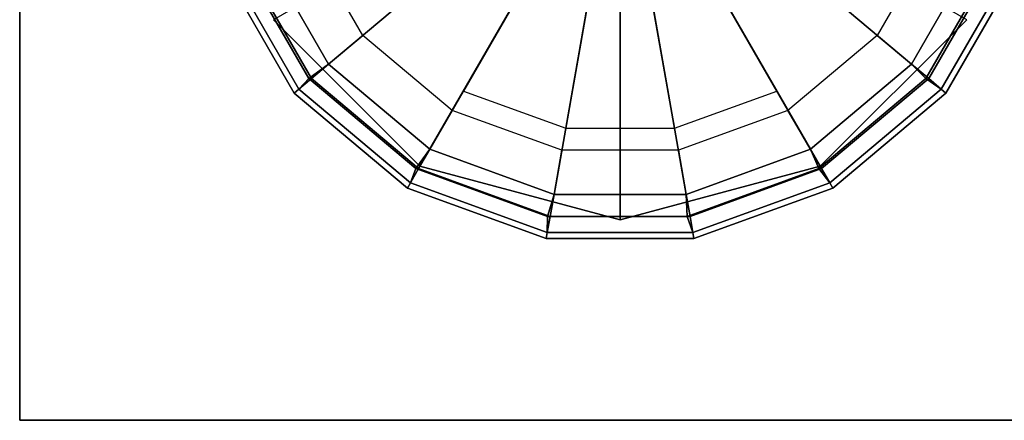
# Model space of a CAD drawing. Units: inches. Extents: x -30 to 30, y -12 to 12.
# Drawn here: x -30 to -27.5, y -12 to -11 of the extents above; entities that cross this region are included whole.
import ezdxf

# ---------------------------------------------------------------- set-up
doc = ezdxf.new("R2010")
doc.units = ezdxf.units.IN
doc.header["$MEASUREMENT"] = 0
for name, color, linetype in [('AFUTL-3-BTSS', 4, 'Continuous'), ('AFUTL-3-EDPL', 19, 'Continuous'), ('AFUTL-3-GDPL', 19, 'Continuous'), ('AFUTL-3-LGSS', 4, 'Continuous'), ('AFUTL-3-TPLM', 15, 'Continuous')]:
    doc.layers.add(name, color=color, linetype=linetype)

msp = doc.modelspace()

# ---------------------------------------------------------------- linework, layer by layer
at = {"layer": 'AFUTL-3-BTSS'}
for points in [[(-25.5749, -3.271, 27.54), (-21.3322, -7.5137, 27.54), (-25.5749, -11.7563, 27.54), (-29.8175, -7.5137, 27.54)], [(-25.5749, -3.271, 27.75), (-21.3322, -7.5137, 27.75), (-25.5749, -11.7563, 27.75), (-29.8175, -7.5137, 27.75)], [(-25.5749, -11.7563, 27.75), (-29.8175, -7.5137, 27.75), (-29.8175, -7.5137, 27.54), (-25.5749, -11.7563, 27.54)]]:
    msp.add_3dface(points, dxfattribs=at)
at = {"layer": 'AFUTL-3-EDPL'}
for points in [[(-30, -12, 27.75), (-30, 12, 27.75), (-30, 12, 29), (-30, -12, 29)], [(30, -12, 27.75), (-30, -12, 27.75), (-30, -12, 29), (30, -12, 29)]]:
    msp.add_3dface(points, dxfattribs=at)
at = {"layer": 'AFUTL-3-GDPL'}
for points in [[(-28.5, -10.5), (-29.2282, -11.1111), (-29.3933, -10.8251), (-28.5, -10.5)], [(-28.5, -10.5), (-29.2282, -11.1111), (-29.3933, -10.8251), (-28.5, -10.5)], [(-28.5, -10.5), (-28.9753, -11.3233), (-29.2282, -11.1111), (-28.5, -10.5)], [(-28.5, -10.5), (-28.9753, -11.3233), (-29.2282, -11.1111), (-28.5, -10.5)], [(-28.5, -10.5), (-28.6651, -11.4362), (-28.9753, -11.3233), (-28.5, -10.5)], [(-28.5, -10.5), (-28.6651, -11.4362), (-28.9753, -11.3233), (-28.5, -10.5)], [(-28.5, -10.5), (-28.3349, -11.4362), (-28.6651, -11.4362), (-28.5, -10.5)], [(-28.5, -10.5), (-28.3349, -11.4362), (-28.6651, -11.4362), (-28.5, -10.5)], [(-28.5, -10.5), (-28.0247, -11.3233), (-28.3349, -11.4362), (-28.5, -10.5)], [(-28.5, -10.5), (-27.7718, -11.1111), (-28.0247, -11.3233), (-28.5, -10.5)], [(-28.5, -10.5), (-27.6067, -10.8251), (-27.7718, -11.1111), (-28.5, -10.5)], [(-28.5, -10.5), (-28.0247, -11.3233), (-28.3349, -11.4362), (-28.5, -10.5)], [(-28.5, -10.5), (-27.7718, -11.1111), (-28.0247, -11.3233), (-28.5, -10.5)], [(-28.5, -10.5), (-27.6067, -10.8251), (-27.7718, -11.1111), (-28.5, -10.5)], [(-29.2282, -11.1111, 0.2614), (-29.1426, -11.0392, 0.2614), (-29.2882, -10.7869, 0.2614), (-29.3933, -10.8251, 0.2614)], [(-29.2282, -11.1111, 0.2614), (-29.1426, -11.0392, 0.2614), (-29.2882, -10.7869, 0.2614), (-29.3933, -10.8251, 0.2614)], [(-27.6067, -10.8251, 0.2614), (-27.7118, -10.7869, 0.2614), (-27.8574, -11.0392, 0.2614), (-27.7718, -11.1111, 0.2614)], [(-27.6067, -10.8251, 0.2614), (-27.7118, -10.7869, 0.2614), (-27.8574, -11.0392, 0.2614), (-27.7718, -11.1111, 0.2614)], [(-29.278, -11.147, 0.015), (-29.3024, -11.1733, 0.0304), (-29.4843, -10.8583, 0.0304), (-29.4528, -10.8443, 0.015)], [(-29.3024, -11.1733, 0.1496), (-29.2711, -11.147, 0.2012), (-29.4459, -10.8443, 0.2012), (-29.4843, -10.8583, 0.1496)], [(-29.278, -11.147, 0.015), (-29.3024, -11.1733, 0.0304), (-29.4843, -10.8583, 0.0304), (-29.4528, -10.8443, 0.015)], [(-29.3024, -11.1733, 0.1496), (-29.2711, -11.147, 0.2012), (-29.4459, -10.8443, 0.2012), (-29.4843, -10.8583, 0.1496)], [(-29.2282, -11.1111), (-29.278, -11.147, 0.015), (-29.4528, -10.8443, 0.015), (-29.3933, -10.8251)], [(-29.2282, -11.1111), (-29.278, -11.147, 0.015), (-29.4528, -10.8443, 0.015), (-29.3933, -10.8251)], [(-29.2711, -11.147, 0.2012), (-29.2282, -11.1111, 0.2614), (-29.3933, -10.8251, 0.2614), (-29.4459, -10.8443, 0.2012)], [(-29.2711, -11.147, 0.2012), (-29.2282, -11.1111, 0.2614), (-29.3933, -10.8251, 0.2614), (-29.4459, -10.8443, 0.2012)], [(-28.6359, -11.271, 0.2613), (-28.568, -10.8855, 0.2613), (-28.6957, -10.839, 0.2613), (-28.8914, -11.178, 0.2613)], [(-28.6359, -11.271, 0.2613), (-28.568, -10.8855, 0.2613), (-28.6957, -10.839, 0.2613), (-28.8914, -11.178, 0.2613)], [(-28.1086, -11.178, 0.2613), (-28.3043, -10.839, 0.2613), (-28.432, -10.8855, 0.2613), (-28.3641, -11.271, 0.2613)], [(-28.1086, -11.178, 0.2613), (-28.3043, -10.839, 0.2613), (-28.432, -10.8855, 0.2613), (-28.3641, -11.271, 0.2613)], [(-27.6067, -10.8251), (-27.561, -10.8443, 0.015), (-27.7358, -11.147, 0.015), (-27.7718, -11.1111)], [(-27.5541, -10.8443, 0.2012), (-27.6067, -10.8251, 0.2614), (-27.7718, -11.1111, 0.2614), (-27.7289, -11.147, 0.2012)], [(-27.6067, -10.8251), (-27.561, -10.8443, 0.015), (-27.7358, -11.147, 0.015), (-27.7718, -11.1111)], [(-27.5541, -10.8443, 0.2012), (-27.6067, -10.8251, 0.2614), (-27.7718, -11.1111, 0.2614), (-27.7289, -11.147, 0.2012)], [(-27.561, -10.8443, 0.015), (-27.5157, -10.8583, 0.0304), (-27.6976, -11.1733, 0.0304), (-27.7358, -11.147, 0.015)], [(-27.561, -10.8443, 0.015), (-27.5157, -10.8583, 0.0304), (-27.6976, -11.1733, 0.0304), (-27.7358, -11.147, 0.015)], [(-27.5157, -10.8583, 0.1496), (-27.5541, -10.8443, 0.2012), (-27.7289, -11.147, 0.2012), (-27.6976, -11.1733, 0.1496)], [(-27.5157, -10.8583, 0.1496), (-27.5541, -10.8443, 0.2012), (-27.7289, -11.147, 0.2012), (-27.6976, -11.1733, 0.1496)], [(-29.3024, -11.1733, 0.0304), (-29.3139, -11.183, 0.0584), (-29.4984, -10.8634, 0.0584), (-29.4843, -10.8583, 0.0304)], [(-29.3139, -11.183, 0.0937), (-29.3024, -11.1733, 0.1496), (-29.4843, -10.8583, 0.1496), (-29.4984, -10.8634, 0.0937)], [(-29.3024, -11.1733, 0.0304), (-29.3139, -11.183, 0.0584), (-29.4984, -10.8634, 0.0584), (-29.4843, -10.8583, 0.0304)], [(-29.3139, -11.183, 0.0937), (-29.3024, -11.1733, 0.1496), (-29.4843, -10.8583, 0.1496), (-29.4984, -10.8634, 0.0937)], [(-29.3139, -11.183, 0.0584), (-29.3139, -11.183, 0.0937), (-29.4984, -10.8634, 0.0937), (-29.4984, -10.8634, 0.0584)], [(-29.3139, -11.183, 0.0584), (-29.3139, -11.183, 0.0937), (-29.4984, -10.8634, 0.0937), (-29.4984, -10.8634, 0.0584)], [(-27.5157, -10.8583, 0.0304), (-27.5016, -10.8634, 0.0584), (-27.6861, -11.183, 0.0584), (-27.6976, -11.1733, 0.0304)], [(-27.5016, -10.8634, 0.0937), (-27.5157, -10.8583, 0.1496), (-27.6976, -11.1733, 0.1496), (-27.6861, -11.183, 0.0937)], [(-27.5157, -10.8583, 0.0304), (-27.5016, -10.8634, 0.0584), (-27.6861, -11.183, 0.0584), (-27.6976, -11.1733, 0.0304)], [(-27.5016, -10.8634, 0.0937), (-27.5157, -10.8583, 0.1496), (-27.6976, -11.1733, 0.1496), (-27.6861, -11.183, 0.0937)], [(-27.5016, -10.8634, 0.0584), (-27.5016, -10.8634, 0.0937), (-27.6861, -11.183, 0.0937), (-27.6861, -11.183, 0.0584)], [(-27.5016, -10.8634, 0.0584), (-27.5016, -10.8634, 0.0937), (-27.6861, -11.183, 0.0937), (-27.6861, -11.183, 0.0584)], [(-28.3641, -11.271, 0.2613), (-28.432, -10.8855, 0.2613), (-28.568, -10.8855, 0.2613), (-28.6359, -11.271, 0.2613)], [(-28.3641, -11.271, 0.2613), (-28.432, -10.8855, 0.2613), (-28.568, -10.8855, 0.2613), (-28.6359, -11.271, 0.2613)], [(-28.9753, -11.3233, 0.2614), (-28.9194, -11.2264, 0.2614), (-29.1426, -11.0392, 0.2614), (-29.2282, -11.1111, 0.2614)], [(-28.9753, -11.3233, 0.2614), (-28.9194, -11.2264, 0.2614), (-29.1426, -11.0392, 0.2614), (-29.2282, -11.1111, 0.2614)], [(-27.7718, -11.1111, 0.2614), (-27.8574, -11.0392, 0.2614), (-28.0806, -11.2264, 0.2614), (-28.0247, -11.3233, 0.2614)], [(-27.7718, -11.1111, 0.2614), (-27.8574, -11.0392, 0.2614), (-28.0806, -11.2264, 0.2614), (-28.0247, -11.3233, 0.2614)], [(-28.9753, -11.3233), (-29.0102, -11.3717, 0.015), (-29.278, -11.147, 0.015), (-29.2282, -11.1111)], [(-28.9753, -11.3233), (-29.0102, -11.3717, 0.015), (-29.278, -11.147, 0.015), (-29.2282, -11.1111)], [(-29.0033, -11.3717, 0.2012), (-28.9753, -11.3233, 0.2614), (-29.2282, -11.1111, 0.2614), (-29.2711, -11.147, 0.2012)], [(-29.0033, -11.3717, 0.2012), (-28.9753, -11.3233, 0.2614), (-29.2282, -11.1111, 0.2614), (-29.2711, -11.147, 0.2012)], [(-27.7718, -11.1111), (-27.7358, -11.147, 0.015), (-28.0036, -11.3717, 0.015), (-28.0247, -11.3233)], [(-27.7289, -11.147, 0.2012), (-27.7718, -11.1111, 0.2614), (-28.0247, -11.3233, 0.2614), (-27.9967, -11.3717, 0.2012)], [(-27.7718, -11.1111), (-27.7358, -11.147, 0.015), (-28.0036, -11.3717, 0.015), (-28.0247, -11.3233)], [(-27.7289, -11.147, 0.2012), (-27.7718, -11.1111, 0.2614), (-28.0247, -11.3233, 0.2614), (-27.9967, -11.3717, 0.2012)], [(-29.0102, -11.3717, 0.015), (-29.0238, -11.4072, 0.0304), (-29.3024, -11.1733, 0.0304), (-29.278, -11.147, 0.015)], [(-29.0238, -11.4072, 0.1496), (-29.0033, -11.3717, 0.2012), (-29.2711, -11.147, 0.2012), (-29.3024, -11.1733, 0.1496)], [(-29.0102, -11.3717, 0.015), (-29.0238, -11.4072, 0.0304), (-29.3024, -11.1733, 0.0304), (-29.278, -11.147, 0.015)], [(-29.0238, -11.4072, 0.1496), (-29.0033, -11.3717, 0.2012), (-29.2711, -11.147, 0.2012), (-29.3024, -11.1733, 0.1496)], [(-27.7358, -11.147, 0.015), (-27.6976, -11.1733, 0.0304), (-27.9762, -11.4072, 0.0304), (-28.0036, -11.3717, 0.015)], [(-27.7358, -11.147, 0.015), (-27.6976, -11.1733, 0.0304), (-27.9762, -11.4072, 0.0304), (-28.0036, -11.3717, 0.015)], [(-27.6976, -11.1733, 0.1496), (-27.7289, -11.147, 0.2012), (-27.9967, -11.3717, 0.2012), (-27.9762, -11.4072, 0.1496)], [(-27.6976, -11.1733, 0.1496), (-27.7289, -11.147, 0.2012), (-27.9967, -11.3717, 0.2012), (-27.9762, -11.4072, 0.1496)], [(-29.0238, -11.4072, 0.0304), (-29.0312, -11.4202, 0.0584), (-29.3139, -11.183, 0.0584), (-29.3024, -11.1733, 0.0304)], [(-29.0312, -11.4202, 0.0937), (-29.0238, -11.4072, 0.1496), (-29.3024, -11.1733, 0.1496), (-29.3139, -11.183, 0.0937)], [(-29.0238, -11.4072, 0.0304), (-29.0312, -11.4202, 0.0584), (-29.3139, -11.183, 0.0584), (-29.3024, -11.1733, 0.0304)], [(-29.0312, -11.4202, 0.0937), (-29.0238, -11.4072, 0.1496), (-29.3024, -11.1733, 0.1496), (-29.3139, -11.183, 0.0937)], [(-29.0312, -11.4202, 0.0584), (-29.0312, -11.4202, 0.0937), (-29.3139, -11.183, 0.0937), (-29.3139, -11.183, 0.0584)], [(-29.0312, -11.4202, 0.0584), (-29.0312, -11.4202, 0.0937), (-29.3139, -11.183, 0.0937), (-29.3139, -11.183, 0.0584)], [(-27.6976, -11.1733, 0.0304), (-27.6861, -11.183, 0.0584), (-27.9688, -11.4202, 0.0584), (-27.9762, -11.4072, 0.0304)], [(-27.6861, -11.183, 0.0937), (-27.6976, -11.1733, 0.1496), (-27.9762, -11.4072, 0.1496), (-27.9688, -11.4202, 0.0937)], [(-27.6976, -11.1733, 0.0304), (-27.6861, -11.183, 0.0584), (-27.9688, -11.4202, 0.0584), (-27.9762, -11.4072, 0.0304)], [(-27.6861, -11.183, 0.0937), (-27.6976, -11.1733, 0.1496), (-27.9762, -11.4072, 0.1496), (-27.9688, -11.4202, 0.0937)], [(-27.6861, -11.183, 0.0584), (-27.6861, -11.183, 0.0937), (-27.9688, -11.4202, 0.0937), (-27.9688, -11.4202, 0.0584)], [(-27.6861, -11.183, 0.0584), (-27.6861, -11.183, 0.0937), (-27.9688, -11.4202, 0.0937), (-27.9688, -11.4202, 0.0584)], [(-28.6651, -11.4362, 0.2614), (-28.6457, -11.3261, 0.2614), (-28.9194, -11.2264, 0.2614), (-28.9753, -11.3233, 0.2614)], [(-28.6651, -11.4362, 0.2614), (-28.6457, -11.3261, 0.2614), (-28.9194, -11.2264, 0.2614), (-28.9753, -11.3233, 0.2614)], [(-28.0247, -11.3233, 0.2614), (-28.0806, -11.2264, 0.2614), (-28.3543, -11.3261, 0.2614), (-28.3349, -11.4362, 0.2614)], [(-28.0247, -11.3233, 0.2614), (-28.0806, -11.2264, 0.2614), (-28.3543, -11.3261, 0.2614), (-28.3349, -11.4362, 0.2614)], [(-28.6651, -11.4362), (-28.6817, -11.4913, 0.015), (-29.0102, -11.3717, 0.015), (-28.9753, -11.3233)], [(-28.6651, -11.4362), (-28.6817, -11.4913, 0.015), (-29.0102, -11.3717, 0.015), (-28.9753, -11.3233)], [(-28.6748, -11.4913, 0.2012), (-28.6651, -11.4362, 0.2614), (-28.9753, -11.3233, 0.2614), (-29.0033, -11.3717, 0.2012)], [(-28.6748, -11.4913, 0.2012), (-28.6651, -11.4362, 0.2614), (-28.9753, -11.3233, 0.2614), (-29.0033, -11.3717, 0.2012)], [(-28.3349, -11.4362, 0.2614), (-28.3543, -11.3261, 0.2614), (-28.6457, -11.3261, 0.2614), (-28.6651, -11.4362, 0.2614)], [(-28.3349, -11.4362, 0.2614), (-28.3543, -11.3261, 0.2614), (-28.6457, -11.3261, 0.2614), (-28.6651, -11.4362, 0.2614)], [(-28.0247, -11.3233), (-28.0036, -11.3717, 0.015), (-28.3321, -11.4913, 0.015), (-28.3349, -11.4362)], [(-27.9967, -11.3717, 0.2012), (-28.0247, -11.3233, 0.2614), (-28.3349, -11.4362, 0.2614), (-28.3252, -11.4913, 0.2012)], [(-28.0247, -11.3233), (-28.0036, -11.3717, 0.015), (-28.3321, -11.4913, 0.015), (-28.3349, -11.4362)], [(-27.9967, -11.3717, 0.2012), (-28.0247, -11.3233, 0.2614), (-28.3349, -11.4362, 0.2614), (-28.3252, -11.4913, 0.2012)], [(-28.6817, -11.4913, 0.015), (-28.6819, -11.5316, 0.0304), (-29.0238, -11.4072, 0.0304), (-29.0102, -11.3717, 0.015)], [(-28.6819, -11.5316, 0.1496), (-28.6748, -11.4913, 0.2012), (-29.0033, -11.3717, 0.2012), (-29.0238, -11.4072, 0.1496)], [(-28.6817, -11.4913, 0.015), (-28.6819, -11.5316, 0.0304), (-29.0238, -11.4072, 0.0304), (-29.0102, -11.3717, 0.015)], [(-28.6819, -11.5316, 0.1496), (-28.6748, -11.4913, 0.2012), (-29.0033, -11.3717, 0.2012), (-29.0238, -11.4072, 0.1496)], [(-28.0036, -11.3717, 0.015), (-27.9762, -11.4072, 0.0304), (-28.3181, -11.5316, 0.0304), (-28.3321, -11.4913, 0.015)], [(-28.0036, -11.3717, 0.015), (-27.9762, -11.4072, 0.0304), (-28.3181, -11.5316, 0.0304), (-28.3321, -11.4913, 0.015)], [(-27.9762, -11.4072, 0.1496), (-27.9967, -11.3717, 0.2012), (-28.3252, -11.4913, 0.2012), (-28.3181, -11.5316, 0.1496)], [(-27.9762, -11.4072, 0.1496), (-27.9967, -11.3717, 0.2012), (-28.3252, -11.4913, 0.2012), (-28.3181, -11.5316, 0.1496)], [(-28.6819, -11.5316, 0.0304), (-28.6845, -11.5464, 0.0584), (-29.0312, -11.4202, 0.0584), (-29.0238, -11.4072, 0.0304)], [(-28.6845, -11.5464, 0.0937), (-28.6819, -11.5316, 0.1496), (-29.0238, -11.4072, 0.1496), (-29.0312, -11.4202, 0.0937)], [(-28.6819, -11.5316, 0.0304), (-28.6845, -11.5464, 0.0584), (-29.0312, -11.4202, 0.0584), (-29.0238, -11.4072, 0.0304)], [(-28.6845, -11.5464, 0.0937), (-28.6819, -11.5316, 0.1496), (-29.0238, -11.4072, 0.1496), (-29.0312, -11.4202, 0.0937)], [(-27.9762, -11.4072, 0.0304), (-27.9688, -11.4202, 0.0584), (-28.3155, -11.5464, 0.0584), (-28.3181, -11.5316, 0.0304)], [(-27.9688, -11.4202, 0.0937), (-27.9762, -11.4072, 0.1496), (-28.3181, -11.5316, 0.1496), (-28.3155, -11.5464, 0.0937)], [(-27.9762, -11.4072, 0.0304), (-27.9688, -11.4202, 0.0584), (-28.3155, -11.5464, 0.0584), (-28.3181, -11.5316, 0.0304)], [(-27.9688, -11.4202, 0.0937), (-27.9762, -11.4072, 0.1496), (-28.3181, -11.5316, 0.1496), (-28.3155, -11.5464, 0.0937)], [(-28.6845, -11.5464, 0.0584), (-28.6845, -11.5464, 0.0937), (-29.0312, -11.4202, 0.0937), (-29.0312, -11.4202, 0.0584)], [(-28.6845, -11.5464, 0.0584), (-28.6845, -11.5464, 0.0937), (-29.0312, -11.4202, 0.0937), (-29.0312, -11.4202, 0.0584)], [(-28.3349, -11.4362), (-28.3321, -11.4913, 0.015), (-28.6817, -11.4913, 0.015), (-28.6651, -11.4362)], [(-28.3349, -11.4362), (-28.3321, -11.4913, 0.015), (-28.6817, -11.4913, 0.015), (-28.6651, -11.4362)], [(-28.3252, -11.4913, 0.2012), (-28.3349, -11.4362, 0.2614), (-28.6651, -11.4362, 0.2614), (-28.6748, -11.4913, 0.2012)], [(-28.3252, -11.4913, 0.2012), (-28.3349, -11.4362, 0.2614), (-28.6651, -11.4362, 0.2614), (-28.6748, -11.4913, 0.2012)], [(-27.9688, -11.4202, 0.0584), (-27.9688, -11.4202, 0.0937), (-28.3155, -11.5464, 0.0937), (-28.3155, -11.5464, 0.0584)], [(-27.9688, -11.4202, 0.0584), (-27.9688, -11.4202, 0.0937), (-28.3155, -11.5464, 0.0937), (-28.3155, -11.5464, 0.0584)], [(-28.3321, -11.4913, 0.015), (-28.3181, -11.5316, 0.0304), (-28.6819, -11.5316, 0.0304), (-28.6817, -11.4913, 0.015)], [(-28.3181, -11.5316, 0.1496), (-28.3252, -11.4913, 0.2012), (-28.6748, -11.4913, 0.2012), (-28.6819, -11.5316, 0.1496)], [(-28.3321, -11.4913, 0.015), (-28.3181, -11.5316, 0.0304), (-28.6819, -11.5316, 0.0304), (-28.6817, -11.4913, 0.015)], [(-28.3181, -11.5316, 0.1496), (-28.3252, -11.4913, 0.2012), (-28.6748, -11.4913, 0.2012), (-28.6819, -11.5316, 0.1496)], [(-28.3181, -11.5316, 0.0304), (-28.3155, -11.5464, 0.0584), (-28.6845, -11.5464, 0.0584), (-28.6819, -11.5316, 0.0304)], [(-28.3155, -11.5464, 0.0937), (-28.3181, -11.5316, 0.1496), (-28.6819, -11.5316, 0.1496), (-28.6845, -11.5464, 0.0937)], [(-28.3181, -11.5316, 0.0304), (-28.3155, -11.5464, 0.0584), (-28.6845, -11.5464, 0.0584), (-28.6819, -11.5316, 0.0304)], [(-28.3155, -11.5464, 0.0937), (-28.3181, -11.5316, 0.1496), (-28.6819, -11.5316, 0.1496), (-28.6845, -11.5464, 0.0937)], [(-28.3155, -11.5464, 0.0584), (-28.3155, -11.5464, 0.0937), (-28.6845, -11.5464, 0.0937), (-28.6845, -11.5464, 0.0584)], [(-28.3155, -11.5464, 0.0584), (-28.3155, -11.5464, 0.0937), (-28.6845, -11.5464, 0.0937), (-28.6845, -11.5464, 0.0584)]]:
    msp.add_3dface(points, dxfattribs=at)
at = {"layer": 'AFUTL-3-LGSS'}
for points in [[(-29.366, -11, 26.04), (-29, -11.366, 26.04), (-28.5, -10.5, 26.04)], [(-29, -11.366, 26.04), (-28.5, -11.5, 26.04), (-28.5, -10.5, 26.04)], [(-28.5, -11.5, 26.04), (-28, -11.366, 26.04), (-28.5, -10.5, 26.04)], [(-28, -11.366, 26.04), (-27.634, -11, 26.04), (-28.5, -10.5, 26.04)], [(-29, -11.366, 26.04), (-29.366, -11, 26.04), (-29.366, -11, 0.35), (-29, -11.366, 0.35)], [(-27.634, -11, 26.04), (-28, -11.366, 26.04), (-28, -11.366, 0.35), (-27.634, -11, 0.35)], [(-28.5, -11.5, 26.04), (-29, -11.366, 26.04), (-29, -11.366, 0.35), (-28.5, -11.5, 0.35)], [(-28, -11.366, 26.04), (-28.5, -11.5, 26.04), (-28.5, -11.5, 0.35), (-28, -11.366, 0.35)]]:
    msp.add_3dface(points, dxfattribs=at)
at = {"layer": 'AFUTL-3-TPLM'}
for points in [[(30, -12, 29), (30, 12, 29.0005), (-30, 12, 29.0007), (-30, -12, 29)], [(30, -12, 27.75), (30, 12, 27.7505), (-30, 12, 27.7507), (-30, -12, 27.75)]]:
    msp.add_3dface(points, dxfattribs=at)

doc.saveas('drawing.dxf')
